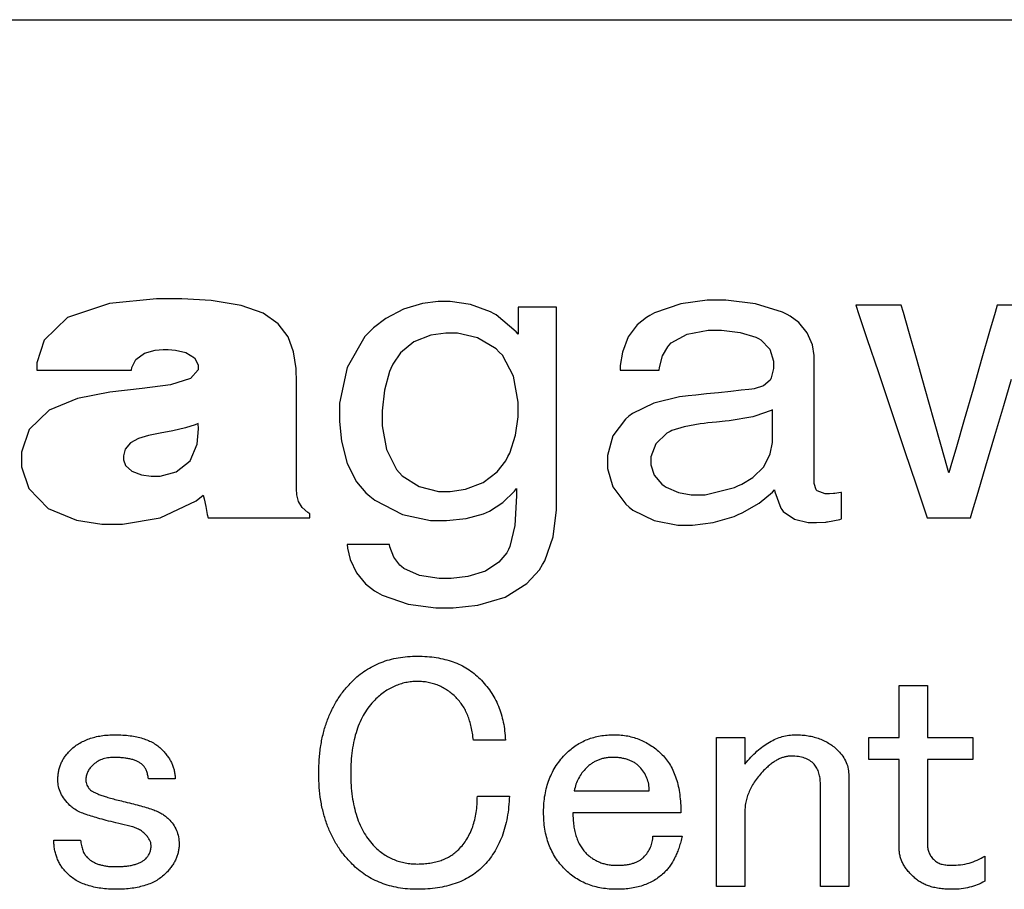
# Paper-space layout 'Layout1' of a CAD drawing. Extents: x 2 to 594, y 2 to 418.
# Drawn here: x 71 to 83, y 339 to 349 of the extents above; entities that cross this region are included whole.
import ezdxf

# ---------------------------------------------------------------- set-up
doc = ezdxf.new("R2010")
doc.units = 0
doc.layers.get('0').update_dxf_attribs({"linetype": 'CONTINUOUS'})

psp = doc.layouts.get("Layout1")

# ---------------------------------------------------------------- linework, layer by layer
at = {"color": 7, "linetype": 'CONTINUOUS'}
for p, q in [((58.1998, 349.4487), (174.5828, 349.4487)), ((72.2142, 346.0524), (71.6442, 345.9937)), ((72.523, 346.0524), (72.2142, 346.0524)), ((72.8792, 346.0318), (72.523, 346.0524)), ((71.6442, 345.9937), (71.134, 345.823)), ((73.2433, 345.9716), (72.8792, 346.0318)), ((73.5108, 345.8758), (73.2433, 345.9716)), ((75.219, 345.9275), (75.0053, 345.8135)), ((75.4516, 345.9959), (75.219, 345.9275)), ((75.6405, 346.0187), (75.4516, 345.9959)), ((75.7865, 346.0187), (75.6405, 346.0187)), ((76.0353, 345.9813), (75.7865, 346.0187)), ((76.2779, 345.8938), (76.0353, 345.9813)), ((77.0809, 345.9486), (76.6145, 345.9486)), ((76.6145, 345.9486), (76.6145, 345.6221)), ((77.0809, 343.4844), (77.0809, 345.9486)), ((78.5917, 345.9888), (78.2744, 345.8795)), ((78.9145, 346.0354), (78.5917, 345.9888)), ((79.1424, 346.0354), (78.9145, 346.0354)), ((79.5036, 345.992), (79.1424, 346.0354)), ((79.83, 345.8906), (79.5036, 345.992)), ((81.2755, 345.9726), (80.7216, 345.9726)), ((80.7216, 345.9726), (80.7587, 345.8615)), ((81.3003, 345.8851), (81.2755, 345.9726)), ((82.4421, 345.9726), (82.4167, 345.8851)), ((83.0099, 345.9726), (82.4421, 345.9726)), ((71.134, 345.823), (70.8473, 345.5491)), ((73.6968, 345.7475), (73.5108, 345.8758)), ((75.0053, 345.8135), (74.8554, 345.6978)), ((76.322, 345.8688), (76.2779, 345.8938)), ((76.3458, 345.8547), (76.322, 345.8688)), ((76.5895, 345.6493), (76.3458, 345.8547)), ((78.1755, 345.8261), (78.0639, 345.7364)), ((78.2167, 345.8482), (78.1755, 345.8261)), ((78.2744, 345.8795), (78.2167, 345.8482)), ((79.8853, 345.8615), (79.83, 345.8906)), ((79.9237, 345.8414), (79.8853, 345.8615)), ((80.0292, 345.7626), (79.9237, 345.8414)), ((80.7587, 345.8615), (80.8572, 345.5683)), ((81.366, 345.6539), (81.3003, 345.8851)), ((82.4167, 345.8851), (82.3502, 345.6539)), ((73.8157, 345.5901), (73.6968, 345.7475)), ((74.8554, 345.6978), (74.811, 345.6537)), ((78.0639, 345.7364), (77.9528, 345.5882)), ((80.132, 345.6394), (80.0292, 345.7626)), ((73.8826, 345.4073), (73.8157, 345.5901)), ((74.7492, 345.593), (74.5336, 345.2176)), ((74.811, 345.6537), (74.7492, 345.593)), ((75.5503, 345.6076), (75.3465, 345.5268)), ((75.7348, 345.6342), (75.5503, 345.6076)), ((75.8777, 345.6342), (75.7348, 345.6342)), ((76.1217, 345.5765), (75.8777, 345.6342)), ((76.3453, 345.4412), (76.1217, 345.5765)), ((76.6145, 345.6221), (76.5895, 345.6493)), ((77.9528, 345.5882), (77.8832, 345.4036)), ((78.4765, 345.5152), (78.6722, 345.6224)), ((78.6722, 345.6224), (78.9261, 345.6682)), ((78.9261, 345.6682), (79.0867, 345.6682)), ((79.0867, 345.6682), (79.3142, 345.6432)), ((79.3142, 345.6432), (79.5072, 345.5846)), ((79.5072, 345.5846), (79.538, 345.5678)), ((79.538, 345.5678), (79.5686, 345.5511)), ((80.1936, 345.4919), (80.132, 345.6394)), ((80.8572, 345.5683), (80.9964, 345.1538)), ((81.4587, 345.3275), (81.366, 345.6539)), ((82.3502, 345.6539), (82.2561, 345.3275)), ((70.8473, 345.5491), (70.7578, 345.2734)), ((75.3465, 345.5268), (75.1848, 345.3925)), ((78.3719, 345.3583), (78.4333, 345.4679)), ((78.4333, 345.4679), (78.4488, 345.4846)), ((78.4488, 345.4846), (78.4765, 345.5152)), ((79.5686, 345.5511), (79.676, 345.4371)), ((80.2142, 345.3631), (80.1936, 345.4919)), ((71.9634, 345.3146), (72.0675, 345.391)), ((72.0675, 345.391), (72.1972, 345.4257)), ((72.1972, 345.4257), (72.2962, 345.4337)), ((72.2962, 345.4337), (72.358, 345.4337)), ((72.358, 345.4337), (72.4439, 345.4269)), ((72.4439, 345.4269), (72.5727, 345.3978)), ((72.5727, 345.3978), (72.6777, 345.3335)), ((72.6777, 345.3335), (72.7211, 345.2491)), ((73.9119, 345.2021), (73.8826, 345.4073)), ((75.1848, 345.3925), (75.0882, 345.2544)), ((76.3839, 345.4024), (76.3453, 345.4412)), ((76.4222, 345.3638), (76.3839, 345.4024)), ((76.5568, 345.1082), (76.4222, 345.3638)), ((77.8832, 345.4036), (77.857, 345.238)), ((78.3326, 345.2159), (78.3719, 345.3583)), ((79.676, 345.4371), (79.7224, 345.2933)), ((80.2142, 343.8036), (80.2142, 345.3631)), ((70.7578, 345.2734), (70.7578, 345.1812)), ((71.9093, 345.1812), (71.9137, 345.2159)), ((71.9137, 345.2159), (71.9634, 345.3146)), ((72.7211, 345.2491), (72.7211, 345.1861)), ((74.5336, 345.2176), (74.4414, 344.7834)), ((75.0882, 345.2544), (75.0654, 345.2043)), ((77.857, 345.238), (77.8556, 345.1824)), ((78.328, 345.1824), (78.3326, 345.2159)), ((79.7224, 345.2933), (79.7224, 345.2035)), ((81.5651, 344.9527), (81.4587, 345.3275)), ((82.2561, 345.3275), (82.1484, 344.9527)), ((70.7578, 345.1812), (71.9093, 345.1812)), ((72.7211, 345.1861), (72.6287, 345.0815)), ((73.9185, 345.0342), (73.9119, 345.2021)), ((75.048, 345.1661), (74.9873, 344.9392)), ((75.0654, 345.2043), (75.048, 345.1661)), ((76.6145, 344.7941), (76.5568, 345.1082)), ((77.8556, 345.1824), (78.328, 345.1824)), ((79.6942, 345.0881), (79.6886, 345.0784)), ((79.7224, 345.2035), (79.6942, 345.0881)), ((80.9964, 345.1538), (81.156, 344.6787)), ((72.3854, 345.0056), (72.0415, 344.9612)), ((72.6287, 345.0815), (72.3854, 345.0056)), ((73.9185, 343.7408), (73.9185, 345.0342)), ((79.6006, 344.994), (79.4839, 344.9561)), ((79.6787, 345.0607), (79.6006, 344.994)), ((79.6886, 345.0784), (79.6787, 345.0607)), ((82.5214, 344.7541), (82.6163, 345.075)), ((71.6474, 344.9164), (71.253, 344.8392)), ((72.0415, 344.9612), (71.6474, 344.9164)), ((74.9873, 344.9392), (74.9614, 344.6867)), ((78.5776, 344.8584), (78.2645, 344.782)), ((78.6484, 344.8659), (78.5776, 344.8584)), ((78.6828, 344.8698), (78.6484, 344.8659)), ((78.7743, 344.8795), (78.6828, 344.8698)), ((78.9036, 344.8936), (78.7743, 344.8795)), ((79.0517, 344.9093), (78.9036, 344.8936)), ((79.1997, 344.9253), (79.0517, 344.9093)), ((79.329, 344.9394), (79.1997, 344.9253)), ((79.4204, 344.9491), (79.329, 344.9394)), ((79.4551, 344.9527), (79.4204, 344.9491)), ((79.4839, 344.9561), (79.4551, 344.9527)), ((81.6714, 344.5783), (81.5651, 344.9527)), ((82.1484, 344.9527), (82.0405, 344.5783)), ((71.253, 344.8392), (70.9091, 344.6974)), ((74.4414, 344.7834), (74.4414, 344.5589)), ((76.6145, 344.6147), (76.6145, 344.7941)), ((78.2645, 344.782), (78.0059, 344.6549)), ((82.4125, 344.3862), (82.5214, 344.7541)), ((70.9091, 344.6974), (70.6659, 344.4592)), ((74.9614, 344.6867), (74.9614, 344.5062)), ((76.5835, 344.3903), (76.6145, 344.6147)), ((77.9623, 344.6217), (77.9186, 344.5887)), ((78.0059, 344.6549), (77.9623, 344.6217)), ((79.4449, 344.6115), (79.2058, 344.571)), ((79.4694, 344.6171), (79.4449, 344.6115)), ((79.4936, 344.6227), (79.4694, 344.6171)), ((79.6928, 344.6932), (79.4936, 344.6227)), ((79.7083, 344.7015), (79.6928, 344.6932)), ((79.7083, 344.3045), (79.7083, 344.7015)), ((81.156, 344.6787), (81.3153, 344.2036)), ((72.6842, 344.5174), (72.5695, 344.4817)), ((72.7211, 344.5327), (72.6842, 344.5174)), ((72.726, 344.4711), (72.7211, 344.5327)), ((74.4414, 344.5589), (74.4642, 344.3188)), ((74.9614, 344.5062), (75.0131, 344.2174)), ((77.9186, 344.5887), (77.7661, 344.383)), ((78.6348, 344.4944), (78.4857, 344.447)), ((78.8298, 344.5297), (78.6348, 344.4944)), ((78.8759, 344.5348), (78.8298, 344.5297)), ((78.9237, 344.5402), (78.8759, 344.5348)), ((79.0292, 344.5518), (78.9237, 344.5402)), ((79.1344, 344.5635), (79.0292, 344.5518)), ((79.1825, 344.5685), (79.1344, 344.5635)), ((79.2058, 344.571), (79.1825, 344.5685)), ((81.764, 344.2518), (81.6714, 344.5783)), ((82.0405, 344.5783), (81.9464, 344.2518)), ((70.6659, 344.4592), (70.5737, 344.1842)), ((72.1191, 344.3874), (71.9959, 344.35)), ((72.261, 344.4167), (72.1191, 344.3874)), ((72.4136, 344.4456), (72.261, 344.4167)), ((72.5695, 344.4817), (72.4136, 344.4456)), ((72.7095, 344.2829), (72.726, 344.4711)), ((76.5112, 344.1711), (76.5835, 344.3903)), ((77.7661, 344.383), (77.7008, 344.1434)), ((78.4238, 344.4167), (78.2878, 344.2882)), ((78.4629, 344.4357), (78.4238, 344.4167)), ((78.4857, 344.447), (78.4629, 344.4357)), ((82.3036, 344.0185), (82.4125, 344.3862)), ((71.8982, 344.2969), (71.8342, 344.2201)), ((71.9959, 344.35), (71.8982, 344.2969)), ((72.6243, 344.0801), (72.7095, 344.2829)), ((74.4642, 344.3188), (74.5331, 344.0476)), ((78.2878, 344.2882), (78.2296, 344.1269)), ((79.6818, 344.1645), (79.7083, 344.3045)), ((81.8297, 344.0207), (81.764, 344.2518)), ((81.9464, 344.2518), (81.8799, 344.0207)), ((70.5737, 344.1842), (70.5737, 344.0049)), ((71.8342, 344.2201), (71.8114, 344.139)), ((71.8114, 344.139), (71.8114, 344.09)), ((75.0131, 344.2174), (75.1336, 343.9748)), ((76.4644, 344.0813), (76.4906, 344.131)), ((76.4906, 344.131), (76.5112, 344.1711)), ((77.7008, 344.1434), (77.7008, 343.9882)), ((79.6028, 344.0061), (79.6818, 344.1645)), ((81.3153, 344.2036), (81.4545, 343.7891)), ((71.8114, 344.09), (71.8375, 344.0238)), ((71.8375, 344.0238), (71.9127, 343.955)), ((72.4553, 343.944), (72.6243, 344.0801)), ((74.5331, 344.0476), (74.6476, 343.8252)), ((76.3594, 343.9462), (76.4644, 344.0813)), ((78.2296, 344.1269), (78.2296, 344.0311)), ((78.2296, 344.0311), (78.2696, 343.9048)), ((81.8547, 343.9329), (81.8297, 344.0207)), ((81.8799, 344.0207), (81.8547, 343.9329)), ((82.2088, 343.6976), (82.3036, 344.0185)), ((70.5737, 344.0049), (70.6615, 343.7425)), ((71.9127, 343.955), (72.0323, 343.9103)), ((72.0323, 343.9103), (72.1516, 343.8943)), ((72.1516, 343.8943), (72.2574, 343.8943)), ((72.2574, 343.8943), (72.4553, 343.944)), ((75.1336, 343.9748), (75.2025, 343.8987)), ((75.2025, 343.8987), (75.4101, 343.7655)), ((76.1877, 343.814), (76.3594, 343.9462)), ((77.7008, 343.9882), (77.7673, 343.7624)), ((78.2696, 343.9048), (78.3629, 343.7942)), ((79.4708, 343.8759), (79.6028, 344.0061)), ((74.6476, 343.8252), (74.7625, 343.6884)), ((75.9754, 343.7347), (76.1877, 343.814)), ((78.3629, 343.7942), (78.3896, 343.776)), ((78.3896, 343.776), (78.4163, 343.758)), ((79.2448, 343.7558), (79.2865, 343.7735)), ((79.2865, 343.7735), (79.3348, 343.7939)), ((79.3348, 343.7939), (79.4708, 343.8759)), ((80.2411, 343.7272), (80.2142, 343.8036)), ((81.4545, 343.7891), (81.553, 343.4958)), ((70.6615, 343.7425), (70.898, 343.499)), ((72.6993, 343.5938), (72.7844, 343.6617)), ((72.7844, 343.6617), (72.7934, 343.6186)), ((73.9216, 343.6666), (73.9185, 343.7408)), ((73.9408, 343.5849), (73.9216, 343.6666)), ((74.7625, 343.6884), (74.8081, 343.6513)), ((74.8081, 343.6513), (74.8692, 343.6016)), ((75.4101, 343.7655), (75.6449, 343.7083)), ((75.6449, 343.7083), (75.7863, 343.7083)), ((75.7863, 343.7083), (75.9754, 343.7347)), ((76.4273, 343.5718), (76.5694, 343.7115)), ((76.5694, 343.7115), (76.5949, 343.7444)), ((76.5961, 343.6554), (76.5743, 343.2921)), ((76.5949, 343.7444), (76.5961, 343.6554)), ((77.7673, 343.7624), (77.9223, 343.5526)), ((78.4163, 343.758), (78.5645, 343.6945)), ((78.5645, 343.6945), (78.718, 343.6671)), ((78.718, 343.6671), (78.888, 343.6671)), ((78.888, 343.6671), (79.2448, 343.7558)), ((79.5451, 343.5652), (79.7076, 343.6988)), ((79.7076, 343.6988), (79.7335, 343.7277)), ((79.7335, 343.7277), (79.7376, 343.702)), ((79.7376, 343.702), (79.8102, 343.5024)), ((80.2467, 343.7204), (80.2411, 343.7272)), ((80.252, 343.7136), (80.2467, 343.7204)), ((80.3488, 343.6792), (80.252, 343.7136)), ((80.4002, 343.6792), (80.3488, 343.6792)), ((80.4519, 343.6824), (80.4002, 343.6792)), ((80.4589, 343.6828), (80.4519, 343.6824)), ((80.4657, 343.6836), (80.4589, 343.6828)), ((80.5409, 343.6925), (80.4657, 343.6836)), ((80.5489, 343.6938), (80.5409, 343.6925)), ((80.5489, 343.3721), (80.5489, 343.6938)), ((82.1416, 343.4706), (82.2088, 343.6976)), ((72.2581, 343.384), (72.6993, 343.5938)), ((72.7934, 343.6186), (72.813, 343.5232)), ((73.9888, 343.5109), (73.9408, 343.5849)), ((74.8692, 343.6016), (75.2056, 343.4277)), ((76.2648, 343.466), (76.4273, 343.5718)), ((77.9223, 343.5526), (77.9666, 343.516)), ((79.3375, 343.4469), (79.5451, 343.5652)), ((70.898, 343.499), (71.2414, 343.3566)), ((72.813, 343.5232), (72.8327, 343.4279)), ((72.8327, 343.4279), (72.8419, 343.3845)), ((74.0553, 343.4509), (73.9888, 343.5109)), ((74.0795, 343.434), (74.0553, 343.4509)), ((74.0795, 343.3845), (74.0795, 343.434)), ((75.2056, 343.4277), (75.5495, 343.353)), ((75.981, 343.3772), (76.1935, 343.4338)), ((76.1935, 343.4338), (76.2291, 343.4498)), ((76.2291, 343.4498), (76.2648, 343.466)), ((77.0387, 343.1536), (77.0809, 343.4844)), ((77.9666, 343.516), (78.0108, 343.4796)), ((78.0108, 343.4796), (78.2705, 343.3523)), ((79.2412, 343.4042), (79.2894, 343.4255)), ((79.2894, 343.4255), (79.3375, 343.4469)), ((79.8102, 343.5024), (79.8206, 343.4883)), ((79.8206, 343.4883), (79.8402, 343.4619)), ((79.8402, 343.4619), (79.9743, 343.3688)), ((81.553, 343.4958), (81.5904, 343.3845)), ((82.1162, 343.3845), (82.1416, 343.4706)), ((71.2414, 343.3566), (71.5477, 343.3103)), ((71.5477, 343.3103), (71.8019, 343.3103)), ((71.8019, 343.3103), (72.2581, 343.384)), ((72.8419, 343.3845), (74.0795, 343.3845)), ((75.5495, 343.353), (75.7433, 343.353)), ((75.7433, 343.353), (75.981, 343.3772)), ((76.5743, 343.2921), (76.5141, 343.0372)), ((78.2705, 343.3523), (78.5558, 343.2974)), ((78.5558, 343.2974), (78.7345, 343.2974)), ((78.7345, 343.2974), (78.9848, 343.3294)), ((78.9848, 343.3294), (79.2412, 343.4042)), ((79.9743, 343.3688), (80.1436, 343.3287)), ((80.1436, 343.3287), (80.2423, 343.3287)), ((80.2423, 343.3287), (80.3585, 343.3348)), ((80.3585, 343.3348), (80.369, 343.336)), ((80.369, 343.336), (80.3791, 343.3372)), ((80.3791, 343.3372), (80.529, 343.3675)), ((80.529, 343.3675), (80.5489, 343.3721)), ((81.5904, 343.3845), (82.1162, 343.3845)), ((75.0485, 343.0629), (74.5341, 343.0629)), ((74.5341, 343.0629), (74.5387, 343.0161)), ((75.0545, 343.0341), (75.0485, 343.0629)), ((76.9405, 342.864), (77.0387, 343.1536)), ((74.5387, 343.0161), (74.5719, 342.8769)), ((75.1033, 342.9089), (75.0545, 343.0341)), ((76.4748, 342.9603), (76.3812, 342.8482)), ((76.4964, 343.0025), (76.4748, 342.9603)), ((76.5141, 343.0372), (76.4964, 343.0025)), ((74.5719, 342.8769), (74.6463, 342.7173)), ((75.1763, 342.8104), (75.1033, 342.9089)), ((76.3812, 342.8482), (76.2158, 342.7379)), ((76.8743, 342.753), (76.9123, 342.8165)), ((76.9123, 342.8165), (76.9405, 342.864)), ((74.6463, 342.7173), (74.7574, 342.5839)), ((75.1947, 342.7947), (75.1763, 342.8104)), ((75.2231, 342.7706), (75.1947, 342.7947)), ((75.4152, 342.686), (75.2231, 342.7706)), ((76.2158, 342.7379), (76.0002, 342.6717)), ((76.7198, 342.5861), (76.8743, 342.753)), ((74.7574, 342.5839), (74.8656, 342.4993)), ((75.6546, 342.6496), (75.4152, 342.686)), ((75.8008, 342.6496), (75.6546, 342.6496)), ((76.0002, 342.6717), (75.8008, 342.6496)), ((76.4576, 342.4214), (76.7198, 342.5861)), ((74.8656, 342.4993), (74.9051, 342.477)), ((74.9051, 342.477), (74.9604, 342.4459)), ((74.9604, 342.4459), (75.2755, 342.3365)), ((75.2755, 342.3365), (75.6111, 342.2897)), ((76.1253, 342.3227), (76.4576, 342.4214)), ((75.6111, 342.2897), (75.8236, 342.2897)), ((75.8236, 342.2897), (76.1253, 342.3227)), ((81.2485, 341.346), (81.5938, 341.346)), ((81.2485, 340.7135), (81.2485, 341.346)), ((81.5938, 341.346), (81.5938, 340.7135)), ((76.4587, 340.6811), (76.0695, 340.6811)), ((79.0269, 340.7135), (79.3722, 340.7135)), ((79.0269, 338.8973), (79.0269, 340.7135)), ((79.3722, 340.7135), (79.3722, 340.3892)), ((80.8803, 340.4451), (80.8803, 340.7135)), ((80.8803, 340.7135), (81.2485, 340.7135)), ((81.5938, 340.7135), (82.1452, 340.7135)), ((82.1452, 340.7135), (82.1452, 340.4451)), ((81.2485, 340.4451), (80.8803, 340.4451)), ((81.2485, 339.3676), (81.2485, 340.4451)), ((81.5938, 340.4451), (81.5938, 339.4)), ((82.1452, 340.4451), (81.5938, 340.4451)), ((72.4413, 340.2108), (72.1169, 340.2108)), ((80.6371, 340.2433), (80.6371, 338.8973)), ((77.2965, 340.0649), (78.21, 340.0649)), ((80.2917, 338.8973), (80.2917, 340.146)), ((76.1181, 340), (76.5073, 340)), ((78.5938, 339.7964), (77.2803, 339.7964)), ((79.3722, 339.8054), (79.3722, 338.8973)), ((70.9656, 339.4649), (71.2899, 339.4649)), ((78.2533, 339.5135), (78.61, 339.5135)), ((82.2911, 339.2703), (82.2911, 338.9622)), ((79.3722, 338.8973), (79.0269, 338.8973)), ((80.6371, 338.8973), (80.2917, 338.8973))]:
    psp.add_line(p, q, dxfattribs=at)
for points, knots in [([(74.5938, 341.3946), (74.6199, 341.4192), (74.6717, 341.4681), (74.7581, 341.5306), (74.8492, 341.5843), (74.9464, 341.6278), (75.049, 341.6616), (75.1573, 341.6853), (75.2711, 341.7002), (75.3487, 341.7019), (75.3884, 341.7027)], [0, 0, 0, 0, 0.1228795, 0.243617, 0.3644421, 0.484797, 0.607575, 0.7340605, 0.8640683, 1, 1, 1, 1]), ([(75.3884, 341.7027), (75.4279, 341.702), (75.5049, 341.7007), (75.617, 341.687), (75.7225, 341.6657), (75.8215, 341.6356), (75.9143, 341.5971), (76.0002, 341.5495), (76.0802, 341.4936), (76.1271, 341.4493), (76.1506, 341.4271)], [0, 0, 0, 0, 0.1422404, 0.2773893, 0.4063095, 0.5300257, 0.6496966, 0.7675812, 0.8835061, 1, 1, 1, 1]), ([(74.1884, 340.2757), (74.1897, 340.3336), (74.1923, 340.4465), (74.2109, 340.6112), (74.2426, 340.7662), (74.287, 340.9117), (74.344, 341.0476), (74.4145, 341.1734), (74.4964, 341.2906), (74.5613, 341.3599), (74.5938, 341.3946)], [0, 0, 0, 0, 0.1421307, 0.2771575, 0.4061169, 0.5300129, 0.6500404, 0.7670829, 0.8833989, 1, 1, 1, 1]), ([(75.3884, 341.3946), (75.3643, 341.394), (75.3168, 341.3927), (75.2466, 341.3812), (75.1783, 341.3639), (75.1119, 341.3394), (75.048, 341.3064), (74.9861, 341.2671), (74.9253, 341.2216), (74.8883, 341.1858), (74.8695, 341.1676)], [0, 0, 0, 0, 0.12401156, 0.24517269, 0.36558414, 0.48674967, 0.60953533, 0.73524476, 0.86488421, 1, 1, 1, 1]), ([(75.8587, 341.2), (75.8423, 341.2156), (75.8101, 341.2461), (75.7576, 341.2862), (75.7018, 341.319), (75.6443, 341.3472), (75.5836, 341.3679), (75.521, 341.3839), (75.4555, 341.3929), (75.4111, 341.3941), (75.3884, 341.3946)], [0, 0, 0, 0, 0.1292547, 0.2546765, 0.3777841, 0.5000477, 0.6217327, 0.7448564, 0.8700887, 1, 1, 1, 1]), ([(76.1506, 341.4271), (76.1739, 341.4023), (76.2202, 341.3531), (76.2802, 341.2719), (76.3325, 341.1864), (76.3751, 341.095), (76.4093, 340.9986), (76.4352, 340.8973), (76.4522, 340.7909), (76.4565, 340.7182), (76.4587, 340.6811)], [0, 0, 0, 0, 0.1233972, 0.2448212, 0.3653821, 0.4865582, 0.6099063, 0.7358438, 0.8652656, 1, 1, 1, 1]), ([(74.8695, 341.1676), (74.846, 341.1421), (74.7987, 341.0908), (74.739, 341.0024), (74.6893, 340.9045), (74.6484, 340.7972), (74.616, 340.6804), (74.5935, 340.5539), (74.5804, 340.4179), (74.5786, 340.3242), (74.5776, 340.2757)], [0, 0, 0, 0, 0.107856, 0.2173767, 0.3309217, 0.4492001, 0.5748157, 0.7079388, 0.8489606, 1, 1, 1, 1]), ([(76.0695, 340.6811), (76.0665, 340.7088), (76.0606, 340.7626), (76.0456, 340.8404), (76.0255, 340.9129), (76.0019, 340.9806), (75.9734, 341.0435), (75.9398, 341.1008), (75.9022, 341.1537), (75.8731, 341.1847), (75.8587, 341.2)], [0, 0, 0, 0, 0.1461543, 0.2842748, 0.4150947, 0.5410961, 0.660103, 0.7769266, 0.8898353, 1, 1, 1, 1]), ([(71.1602, 340.5514), (71.1768, 340.567), (71.2103, 340.5984), (71.2672, 340.6379), (71.3292, 340.6711), (71.3957, 340.6988), (71.4677, 340.7197), (71.5444, 340.7354), (71.6264, 340.7443), (71.6827, 340.7454), (71.7115, 340.746)], [0, 0, 0, 0, 0.1140764, 0.2289877, 0.3449266, 0.465138, 0.5882781, 0.7189544, 0.8558444, 1, 1, 1, 1]), ([(71.7115, 340.746), (71.743, 340.7454), (71.8036, 340.7443), (71.8913, 340.7357), (71.9723, 340.7223), (72.047, 340.7032), (72.115, 340.678), (72.1766, 340.6474), (72.2319, 340.6113), (72.2635, 340.5821), (72.2791, 340.5676)], [0, 0, 0, 0, 0.1546281, 0.298029, 0.432837, 0.5579479, 0.6766194, 0.7888791, 0.8953575, 1, 1, 1, 1]), ([(77.1992, 340.5189), (77.2184, 340.5373), (77.2564, 340.5735), (77.3204, 340.6189), (77.3874, 340.6583), (77.4585, 340.6911), (77.5341, 340.7157), (77.6136, 340.7327), (77.697, 340.7441), (77.7539, 340.7453), (77.783, 340.746)], [0, 0, 0, 0, 0.1235605, 0.2445418, 0.3646015, 0.4857231, 0.6085091, 0.7346514, 0.8645465, 1, 1, 1, 1]), ([(77.783, 340.746), (77.8109, 340.7453), (77.8658, 340.7441), (77.9468, 340.7324), (78.0247, 340.7129), (78.0999, 340.6869), (78.1715, 340.652), (78.2399, 340.6097), (78.3061, 340.5605), (78.3463, 340.5222), (78.3668, 340.5027)], [0, 0, 0, 0, 0.1285881, 0.2536742, 0.3765139, 0.4989914, 0.6201084, 0.7437486, 0.8698142, 1, 1, 1, 1]), ([(79.3722, 340.3892), (79.3962, 340.4174), (79.4426, 340.4721), (79.5172, 340.5451), (79.5933, 340.6067), (79.6699, 340.6579), (79.7483, 340.6964), (79.827, 340.7255), (79.9074, 340.7429), (79.9615, 340.745), (79.9884, 340.746)], [0, 0, 0, 0, 0.1508693, 0.2922011, 0.4244429, 0.549335, 0.6668055, 0.7795707, 0.8904435, 1, 1, 1, 1]), ([(79.9884, 340.746), (80.0149, 340.7454), (80.0665, 340.7443), (80.142, 340.7354), (80.213, 340.7195), (80.2805, 340.6988), (80.3434, 340.6708), (80.4029, 340.6378), (80.458, 340.598), (80.4908, 340.567), (80.5073, 340.5514)], [0, 0, 0, 0, 0.1393528, 0.2721673, 0.399637, 0.5224194, 0.6433524, 0.7619061, 0.8804973, 1, 1, 1, 1]), ([(71.0142, 340.1946), (71.0147, 340.2119), (71.0157, 340.2459), (71.0223, 340.2958), (71.0338, 340.3437), (71.0502, 340.3894), (71.0704, 340.4336), (71.0962, 340.4751), (71.1253, 340.5152), (71.1485, 340.5392), (71.1602, 340.5514)], [0, 0, 0, 0, 0.1305521, 0.2575146, 0.3807268, 0.5030306, 0.6251462, 0.7476379, 0.8722881, 1, 1, 1, 1]), ([(72.2791, 340.5676), (72.292, 340.5542), (72.3171, 340.5279), (72.3502, 340.4856), (72.3785, 340.4425), (72.4019, 340.3982), (72.4189, 340.3527), (72.4319, 340.3063), (72.44, 340.259), (72.4408, 340.2269), (72.4413, 340.2108)], [0, 0, 0, 0, 0.1382822, 0.2710808, 0.3993446, 0.5221124, 0.6434581, 0.7610789, 0.8805115, 1, 1, 1, 1]), ([(80.5073, 340.5514), (80.5274, 340.5295), (80.5665, 340.4869), (80.6069, 340.4106), (80.6331, 340.3291), (80.6357, 340.2721), (80.6371, 340.2433)], [0, 0, 0, 0, 0.2583555, 0.5034742, 0.7487116, 1, 1, 1, 1]), ([(71.6953, 340.4703), (71.6696, 340.4692), (71.62, 340.4672), (71.5497, 340.4489), (71.487, 340.4181), (71.4529, 340.388), (71.4359, 340.373)], [0, 0, 0, 0, 0.2711766, 0.5222006, 0.7611797, 1, 1, 1, 1]), ([(72.0521, 340.373), (72.0433, 340.3809), (72.0252, 340.3972), (71.9927, 340.4168), (71.9557, 340.4337), (71.9134, 340.4475), (71.8657, 340.4571), (71.8135, 340.4653), (71.756, 340.469), (71.7161, 340.4699), (71.6953, 340.4703)], [0, 0, 0, 0, 0.0934583, 0.1925271, 0.2990304, 0.4159469, 0.5441718, 0.6837541, 0.8349066, 1, 1, 1, 1]), ([(76.9235, 339.8054), (76.9243, 339.8411), (76.9257, 339.9111), (76.9393, 340.0134), (76.9608, 340.1108), (76.9909, 340.203), (77.0295, 340.2903), (77.0772, 340.3721), (77.1332, 340.4494), (77.1771, 340.4956), (77.1992, 340.5189)], [0, 0, 0, 0, 0.1361422, 0.2671486, 0.3932318, 0.516248, 0.6366803, 0.7568821, 0.8771833, 1, 1, 1, 1]), ([(77.7668, 340.4703), (77.751, 340.47), (77.7198, 340.4694), (77.6739, 340.4632), (77.63, 340.4532), (77.5883, 340.4384), (77.5484, 340.4207), (77.5109, 340.398), (77.4752, 340.3716), (77.4535, 340.351), (77.4425, 340.3406)], [0, 0, 0, 0, 0.1322547, 0.2604913, 0.3858811, 0.5080947, 0.6293774, 0.750163, 0.8732892, 1, 1, 1, 1]), ([(78.0911, 340.3568), (78.0813, 340.3658), (78.0615, 340.3839), (78.0284, 340.4075), (77.9919, 340.4264), (77.9531, 340.4434), (77.9105, 340.4546), (77.8652, 340.4639), (77.817, 340.4693), (77.7838, 340.47), (77.7668, 340.4703)], [0, 0, 0, 0, 0.11340679, 0.22821105, 0.34399602, 0.46227074, 0.58786872, 0.71810177, 0.85517867, 1, 1, 1, 1]), ([(78.3668, 340.5027), (78.3852, 340.4828), (78.4224, 340.4426), (78.4677, 340.3721), (78.5068, 340.2949), (78.5397, 340.2102), (78.5637, 340.1174), (78.5809, 340.0172), (78.592, 339.9094), (78.5932, 339.8349), (78.5938, 339.7964)], [0, 0, 0, 0, 0.1068681, 0.2156895, 0.329022, 0.447482, 0.5732926, 0.7063264, 0.8483511, 1, 1, 1, 1]), ([(79.9398, 340.4865), (79.9263, 340.4861), (79.899, 340.4852), (79.8583, 340.477), (79.8175, 340.4641), (79.7766, 340.4469), (79.7361, 340.4234), (79.6954, 340.3953), (79.655, 340.3618), (79.6289, 340.3371), (79.6154, 340.3244)], [0, 0, 0, 0, 0.1083338, 0.2200768, 0.3334055, 0.4527251, 0.5770487, 0.7104691, 0.8503802, 1, 1, 1, 1]), ([(80.2154, 340.3892), (80.1982, 340.4044), (80.1632, 340.4352), (80.0969, 340.4652), (80.0215, 340.4836), (79.9679, 340.4855), (79.9398, 340.4865)], [0, 0, 0, 0, 0.2279999, 0.4653758, 0.7189189, 1, 1, 1, 1]), ([(71.4359, 340.373), (71.4234, 340.3596), (71.3995, 340.3339), (71.3744, 340.289), (71.3572, 340.2427), (71.3556, 340.2106), (71.3548, 340.1946)], [0, 0, 0, 0, 0.2712169, 0.5228197, 0.7627845, 1, 1, 1, 1]), ([(72.1169, 340.2108), (72.1139, 340.2285), (72.1083, 340.2616), (72.0947, 340.3068), (72.0766, 340.3443), (72.0599, 340.3639), (72.0521, 340.373)], [0, 0, 0, 0, 0.3034496, 0.5658135, 0.7974801, 1, 1, 1, 1]), ([(77.4425, 340.3406), (77.4246, 340.3211), (77.3892, 340.2825), (77.3477, 340.2155), (77.3148, 340.1431), (77.3027, 340.0912), (77.2965, 340.0649)], [0, 0, 0, 0, 0.2504109, 0.4953348, 0.7443961, 1, 1, 1, 1]), ([(78.21, 340.0649), (78.2087, 340.0915), (78.2062, 340.1443), (78.1826, 340.2207), (78.1451, 340.2932), (78.1094, 340.3352), (78.0911, 340.3568)], [0, 0, 0, 0, 0.2467162, 0.4893685, 0.7374851, 1, 1, 1, 1]), ([(79.6154, 340.3244), (79.596, 340.3043), (79.5582, 340.2651), (79.5092, 340.2022), (79.4665, 340.1391), (79.432, 340.0745), (79.4054, 340.0086), (79.3861, 339.9418), (79.3741, 339.8739), (79.3728, 339.8283), (79.3722, 339.8054)], [0, 0, 0, 0, 0.1422209, 0.2773513, 0.4061104, 0.5298098, 0.6497446, 0.767613, 0.883522, 1, 1, 1, 1]), ([(80.2917, 340.146), (80.2909, 340.1693), (80.2892, 340.2146), (80.2743, 340.2791), (80.2515, 340.3387), (80.2274, 340.3724), (80.2154, 340.3892)], [0, 0, 0, 0, 0.2690448, 0.5227788, 0.7625394, 1, 1, 1, 1]), ([(71.1602, 339.8865), (71.138, 339.9104), (71.0956, 339.9561), (71.0495, 340.0337), (71.0194, 340.1132), (71.0159, 340.1677), (71.0142, 340.1946)], [0, 0, 0, 0, 0.27893485, 0.53318459, 0.77007554, 1, 1, 1, 1]), ([(71.3548, 340.1946), (71.3553, 340.1841), (71.3565, 340.1634), (71.3659, 340.1332), (71.3817, 340.1053), (71.3961, 340.0893), (71.4034, 340.0811)], [0, 0, 0, 0, 0.2475875, 0.4904577, 0.7408866, 1, 1, 1, 1]), ([(74.5938, 339.173), (74.5613, 339.2075), (74.4964, 339.2764), (74.4144, 339.393), (74.3443, 339.5179), (74.2871, 339.6521), (74.2427, 339.7952), (74.2109, 339.9472), (74.1923, 340.1085), (74.1897, 340.219), (74.1884, 340.2757)], [0, 0, 0, 0, 0.1177315, 0.2351396, 0.3532546, 0.4734532, 0.5970424, 0.7252255, 0.8590238, 1, 1, 1, 1]), ([(74.5776, 340.2757), (74.5786, 340.2272), (74.5804, 340.1335), (74.5935, 339.9975), (74.616, 339.871), (74.6484, 339.7543), (74.6893, 339.6469), (74.739, 339.549), (74.7987, 339.4606), (74.846, 339.4093), (74.8695, 339.3838)], [0, 0, 0, 0, 0.1510394, 0.2920612, 0.4251843, 0.5507999, 0.6690783, 0.7826233, 0.892144, 1, 1, 1, 1]), ([(71.4034, 340.0811), (71.4101, 340.0755), (71.4255, 340.0626), (71.4553, 340.0458), (71.4934, 340.0286), (71.5398, 340.0108), (71.5946, 339.992), (71.6584, 339.9741), (71.7304, 339.9537), (71.7818, 339.9416), (71.8088, 339.9352)], [0, 0, 0, 0, 0.0601045, 0.1389283, 0.2349399, 0.3493408, 0.4824274, 0.6353168, 0.8076079, 1, 1, 1, 1]), ([(75.8911, 339.3514), (75.9095, 339.371), (75.946, 339.41), (75.9918, 339.4768), (76.0309, 339.5492), (76.0636, 339.6275), (76.088, 339.7122), (76.1051, 339.8029), (76.1162, 339.8995), (76.1175, 339.966), (76.1181, 340)], [0, 0, 0, 0, 0.1139548, 0.2270671, 0.3432386, 0.4630669, 0.5872457, 0.717296, 0.8551993, 1, 1, 1, 1]), ([(76.5073, 340), (76.5053, 339.9553), (76.5012, 339.868), (76.4829, 339.741), (76.4558, 339.6218), (76.421, 339.5097), (76.3747, 339.4061), (76.3207, 339.3094), (76.2575, 339.2199), (76.2079, 339.1671), (76.183, 339.1406)], [0, 0, 0, 0, 0.1425587, 0.278535, 0.4080846, 0.5319756, 0.6519507, 0.7690757, 0.8843334, 1, 1, 1, 1]), ([(71.4196, 339.7568), (71.3918, 339.765), (71.3392, 339.7805), (71.2682, 339.8115), (71.2077, 339.8447), (71.1754, 339.8731), (71.1602, 339.8865)], [0, 0, 0, 0, 0.2970191, 0.5606233, 0.7931024, 1, 1, 1, 1]), ([(71.8088, 339.9352), (71.8427, 339.9274), (71.9079, 339.9124), (72.001, 339.8872), (72.0864, 339.864), (72.14, 339.8463), (72.1656, 339.8379)], [0, 0, 0, 0, 0.2819615, 0.5422674, 0.7817844, 1, 1, 1, 1]), ([(72.1656, 339.8379), (72.186, 339.8298), (72.2249, 339.8145), (72.2777, 339.7868), (72.323, 339.7577), (72.3482, 339.7351), (72.3602, 339.7244)], [0, 0, 0, 0, 0.289691, 0.5526676, 0.787717, 1, 1, 1, 1]), ([(71.8575, 339.6433), (71.8118, 339.6535), (71.7264, 339.6726), (71.6079, 339.702), (71.5075, 339.7293), (71.447, 339.7482), (71.4196, 339.7568)], [0, 0, 0, 0, 0.31041141, 0.57987058, 0.80979678, 1, 1, 1, 1]), ([(72.3602, 339.7244), (72.3802, 339.7025), (72.4194, 339.6599), (72.4598, 339.5836), (72.486, 339.5021), (72.4886, 339.4451), (72.4899, 339.4162)], [0, 0, 0, 0, 0.2583555, 0.5034742, 0.7487116, 1, 1, 1, 1]), ([(77.183, 339.1081), (77.1623, 339.1303), (77.121, 339.1746), (77.0681, 339.2484), (77.0235, 339.3277), (76.9864, 339.4123), (76.9585, 339.5028), (76.938, 339.5987), (76.926, 339.7002), (76.9244, 339.7698), (76.9235, 339.8054)], [0, 0, 0, 0, 0.1191253, 0.2373604, 0.355619, 0.475651, 0.5992033, 0.7270029, 0.8599836, 1, 1, 1, 1]), ([(77.2803, 339.7964), (77.2807, 339.7694), (77.2813, 339.7172), (77.2896, 339.6415), (77.3015, 339.5712), (77.3201, 339.5067), (77.3417, 339.447), (77.3704, 339.3935), (77.4032, 339.3447), (77.4295, 339.3166), (77.4425, 339.3027)], [0, 0, 0, 0, 0.152071, 0.2935749, 0.4274171, 0.5525404, 0.6704869, 0.7838122, 0.8931229, 1, 1, 1, 1]), ([(72.0683, 339.546), (72.0562, 339.5567), (72.0305, 339.5796), (71.9812, 339.6049), (71.9231, 339.6275), (71.8803, 339.6378), (71.8575, 339.6433)], [0, 0, 0, 0, 0.20512208, 0.43840331, 0.70127655, 1, 1, 1, 1]), ([(71.1278, 339.0595), (71.1149, 339.0733), (71.0895, 339.1005), (71.0562, 339.1448), (71.0275, 339.1916), (71.0059, 339.2419), (70.9871, 339.2938), (70.975, 339.3487), (70.9667, 339.406), (70.966, 339.445), (70.9656, 339.4649)], [0, 0, 0, 0, 0.126079, 0.2484427, 0.3703589, 0.4920175, 0.6139557, 0.7389855, 0.8673538, 1, 1, 1, 1]), ([(71.2899, 339.4649), (71.2932, 339.4422), (71.2993, 339.3996), (71.316, 339.341), (71.3385, 339.2916), (71.3606, 339.2661), (71.371, 339.2541)], [0, 0, 0, 0, 0.2994845, 0.5608462, 0.7934581, 1, 1, 1, 1]), ([(72.1494, 339.4), (72.1484, 339.4114), (72.1464, 339.4357), (72.1287, 339.4715), (72.1031, 339.5093), (72.0805, 339.5331), (72.0683, 339.546)], [0, 0, 0, 0, 0.1988652, 0.4255246, 0.6887863, 1, 1, 1, 1]), ([(78.1398, 339.2541), (78.1572, 339.2731), (78.1911, 339.3099), (78.2268, 339.3743), (78.2492, 339.4426), (78.2519, 339.4898), (78.2533, 339.5135)], [0, 0, 0, 0, 0.2654168, 0.5143327, 0.7548709, 1, 1, 1, 1]), ([(78.61, 339.5135), (78.6045, 339.4899), (78.5936, 339.4438), (78.5739, 339.3775), (78.5509, 339.316), (78.5257, 339.2589), (78.4985, 339.206), (78.468, 339.1582), (78.4358, 339.1144), (78.4113, 339.0885), (78.3992, 339.0757)], [0, 0, 0, 0, 0.1482482, 0.2883612, 0.4211603, 0.5478856, 0.6690321, 0.7830973, 0.8929006, 1, 1, 1, 1]), ([(72.0845, 339.2379), (72.0945, 339.2489), (72.1143, 339.2709), (72.1344, 339.3106), (72.1471, 339.354), (72.1486, 339.3843), (72.1494, 339.4)], [0, 0, 0, 0, 0.2476244, 0.4934959, 0.7375098, 1, 1, 1, 1]), ([(72.4899, 339.4162), (72.4895, 339.4002), (72.4887, 339.3681), (72.4805, 339.3208), (72.4677, 339.2746), (72.4502, 339.2292), (72.4274, 339.1847), (72.3988, 339.1415), (72.3658, 339.0992), (72.3406, 339.0729), (72.3278, 339.0595)], [0, 0, 0, 0, 0.1194965, 0.2389372, 0.356566, 0.4765272, 0.6006285, 0.7289009, 0.8617085, 1, 1, 1, 1]), ([(74.8695, 339.3838), (74.8872, 339.367), (74.9223, 339.3337), (74.98, 339.2908), (75.0407, 339.254), (75.1046, 339.225), (75.171, 339.2008), (75.2409, 339.1854), (75.3136, 339.1743), (75.3631, 339.1734), (75.3884, 339.173)], [0, 0, 0, 0, 0.1270575, 0.2522848, 0.3739839, 0.4958483, 0.6176413, 0.7419302, 0.8684079, 1, 1, 1, 1]), ([(75.3884, 339.173), (75.4147, 339.1736), (75.4659, 339.1748), (75.5404, 339.1833), (75.6104, 339.1969), (75.6759, 339.2161), (75.7367, 339.2413), (75.7929, 339.2723), (75.8453, 339.308), (75.8759, 339.3369), (75.8911, 339.3514)], [0, 0, 0, 0, 0.1437608, 0.2806046, 0.410288, 0.5338115, 0.653764, 0.7700773, 0.88507, 1, 1, 1, 1]), ([(81.4317, 339.0108), (81.4172, 339.0242), (81.389, 339.0503), (81.3517, 339.0926), (81.3195, 339.1358), (81.2936, 339.1803), (81.2737, 339.2257), (81.2588, 339.2719), (81.2504, 339.3194), (81.2491, 339.3516), (81.2485, 339.3676)], [0, 0, 0, 0, 0.1427202, 0.2784702, 0.4082596, 0.5325074, 0.6514603, 0.767162, 0.8836353, 1, 1, 1, 1]), ([(81.5938, 339.4), (81.5946, 339.3841), (81.5963, 339.352), (81.6134, 339.3056), (81.6386, 339.2608), (81.6625, 339.235), (81.6749, 339.2217)], [0, 0, 0, 0, 0.2372155, 0.4771803, 0.7287831, 1, 1, 1, 1]), ([(71.371, 339.2541), (71.3808, 339.2451), (71.4007, 339.2268), (71.4344, 339.2032), (71.4723, 339.1842), (71.5131, 339.1676), (71.558, 339.1561), (71.6059, 339.147), (71.6576, 339.1415), (71.6931, 339.1409), (71.7115, 339.1406)], [0, 0, 0, 0, 0.1085887, 0.2198494, 0.3336027, 0.4528882, 0.5778651, 0.7105684, 0.8499253, 1, 1, 1, 1]), ([(71.7115, 339.1406), (71.7336, 339.141), (71.7759, 339.1419), (71.8365, 339.1456), (71.8917, 339.1535), (71.9412, 339.1643), (71.9856, 339.1769), (72.0238, 339.1942), (72.0574, 339.2133), (72.0757, 339.2299), (72.0845, 339.2379)], [0, 0, 0, 0, 0.1676532, 0.3219013, 0.4619523, 0.5913467, 0.7075071, 0.8125439, 0.9102654, 1, 1, 1, 1]), ([(77.4425, 339.3027), (77.4548, 339.291), (77.4793, 339.2679), (77.5201, 339.2386), (77.5628, 339.2128), (77.6087, 339.1928), (77.6565, 339.1761), (77.7073, 339.1648), (77.7606, 339.1583), (77.797, 339.1573), (77.8154, 339.1568)], [0, 0, 0, 0, 0.1240114, 0.2451725, 0.3655838, 0.4871135, 0.6089759, 0.7346852, 0.8655839, 1, 1, 1, 1]), ([(77.8154, 339.1568), (77.8337, 339.1572), (77.869, 339.1581), (77.9198, 339.1618), (77.9666, 339.1698), (78.0091, 339.1806), (78.0482, 339.1936), (78.0829, 339.2103), (78.1137, 339.2303), (78.1311, 339.2462), (78.1398, 339.2541)], [0, 0, 0, 0, 0.1575796, 0.3051874, 0.4403375, 0.5671049, 0.6842314, 0.7956973, 0.8993808, 1, 1, 1, 1]), ([(81.6749, 339.2217), (81.6869, 339.2116), (81.7122, 339.1902), (81.762, 339.1708), (81.8207, 339.1588), (81.863, 339.1575), (81.8857, 339.1568)], [0, 0, 0, 0, 0.2069154, 0.438097, 0.6988953, 1, 1, 1, 1]), ([(81.8857, 339.1568), (81.9227, 339.1582), (81.9952, 339.1608), (82.1006, 339.1825), (82.2003, 339.2176), (82.2608, 339.2527), (82.2911, 339.2703)], [0, 0, 0, 0, 0.2596439, 0.5095639, 0.75366, 1, 1, 1, 1]), ([(75.3884, 338.8649), (75.3487, 338.8658), (75.2711, 338.8675), (75.1573, 338.8824), (75.049, 338.9061), (74.9464, 338.9398), (74.8492, 338.9833), (74.7581, 339.0371), (74.6717, 339.0996), (74.6199, 339.1484), (74.5938, 339.173)], [0, 0, 0, 0, 0.1359317, 0.2659395, 0.392425, 0.515203, 0.6355579, 0.756383, 0.8771205, 1, 1, 1, 1]), ([(76.183, 339.1406), (76.1593, 339.1183), (76.1118, 339.0736), (76.0302, 339.0182), (75.9421, 338.9701), (75.8457, 338.9319), (75.7421, 338.9019), (75.631, 338.8805), (75.5123, 338.867), (75.4305, 338.8656), (75.3884, 338.8649)], [0, 0, 0, 0, 0.11281487, 0.22627123, 0.34173964, 0.46096014, 0.58555251, 0.71596591, 0.85384703, 1, 1, 1, 1]), ([(77.8154, 338.8649), (77.7838, 338.8655), (77.7216, 338.8667), (77.6307, 338.8784), (77.5445, 338.8976), (77.4627, 338.9241), (77.3855, 338.9582), (77.3132, 339.0009), (77.2445, 339.0498), (77.2036, 339.0886), (77.183, 339.1081)], [0, 0, 0, 0, 0.13641229, 0.26771434, 0.39413843, 0.5166394, 0.63752563, 0.75738228, 0.87783672, 1, 1, 1, 1]), ([(71.7278, 338.8649), (71.6951, 338.8655), (71.6317, 338.8666), (71.5398, 338.8753), (71.4548, 338.8912), (71.3759, 338.9118), (71.3039, 338.9394), (71.2381, 338.9727), (71.1787, 339.0119), (71.1446, 339.0438), (71.1278, 339.0595)], [0, 0, 0, 0, 0.1513541, 0.2940368, 0.4271074, 0.5520589, 0.6713354, 0.7838215, 0.8934807, 1, 1, 1, 1]), ([(72.3278, 339.0595), (72.3109, 339.0438), (72.2768, 339.0119), (72.2174, 338.9727), (72.1516, 338.9394), (72.0796, 338.9118), (72.0007, 338.8912), (71.9157, 338.8753), (71.8238, 338.8666), (71.7604, 338.8655), (71.7278, 338.8649)], [0, 0, 0, 0, 0.10651931, 0.21617853, 0.32866456, 0.44794107, 0.57289257, 0.70596324, 0.84864586, 1, 1, 1, 1]), ([(78.3992, 339.0757), (78.3811, 339.0589), (78.345, 339.0253), (78.2845, 338.9818), (78.2186, 338.9458), (78.1476, 338.9163), (78.0719, 338.8926), (77.9907, 338.877), (77.9048, 338.8662), (77.8457, 338.8653), (77.8154, 338.8649)], [0, 0, 0, 0, 0.1161091, 0.2322028, 0.3494265, 0.4689336, 0.5931998, 0.721984, 0.8576588, 1, 1, 1, 1]), ([(81.9019, 338.8649), (81.8759, 338.8654), (81.8255, 338.8663), (81.7526, 338.8728), (81.6851, 338.884), (81.6232, 338.9002), (81.5666, 338.9204), (81.5161, 338.946), (81.4702, 338.9749), (81.4443, 338.999), (81.4317, 339.0108)], [0, 0, 0, 0, 0.1547217, 0.2992573, 0.4343965, 0.5610656, 0.6788604, 0.7905819, 0.897156, 1, 1, 1, 1]), ([(82.2911, 338.9622), (82.2611, 338.9471), (82.2013, 338.9171), (82.1047, 338.8877), (82.0048, 338.868), (81.9365, 338.8659), (81.9019, 338.8649)], [0, 0, 0, 0, 0.2486701, 0.4943134, 0.7446216, 1, 1, 1, 1])]:
    psp.add_open_spline(points, degree=3, knots=knots, dxfattribs=at)

doc.saveas('drawing.dxf')
